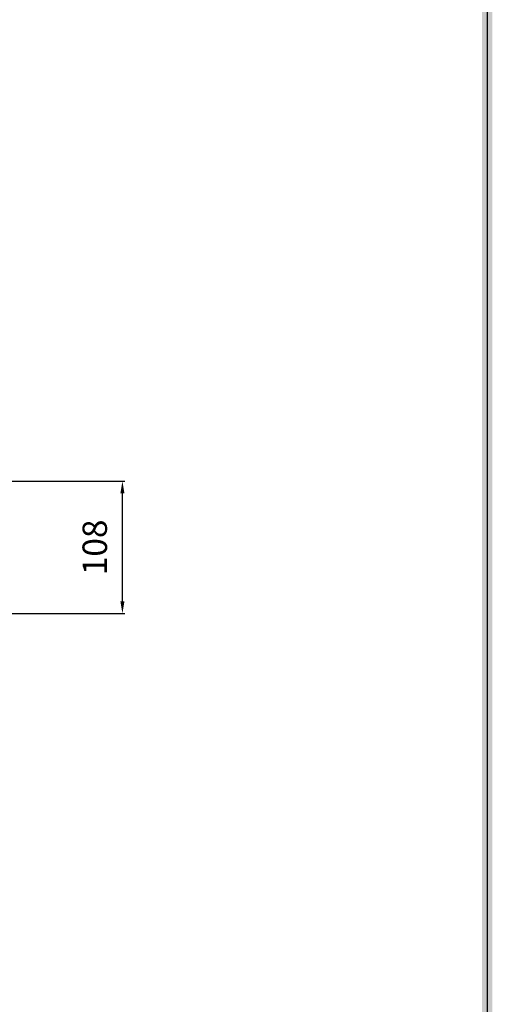
# Model space of a CAD drawing. Units: millimetres. Extents: x -65 to 61479, y -1582 to 14265.
# Drawn here: x 49246 to 49632, y 1438 to 2242 of the extents above; entities that cross this region are included whole.
import ezdxf

# ---------------------------------------------------------------- set-up
doc = ezdxf.new("R2010")
doc.units = ezdxf.units.MM
doc.styles.get("Standard").update_dxf_attribs({"font": 'txt', "bigfont": 'whgtxt.shx'})
doc.dimstyles.new('사본 ISO-25$0', dxfattribs={"dimtxt": 4, "dimasz": 3, "dimexe": 1.25, "dimexo": 0.625, "dimtad": 1, "dimdsep": 46, "dimtxsty": 'Standard', "dimcen": 2.5, "dimclrd": 5, "dimclre": 5, "dimclrt": 2, "dimadec": 0, "dimazin": 0, "dimtfac": 1, "dimtmove": 0, "dimatfit": 3, "dimfxl": 0, "dimarcsym": 0})

# ---------------------------------------------------------------- blocks, each defined once
blk = doc.blocks.new('DRS1')
at = {"color": 4}
blk.add_line((1849.033, 1631.5), (1849.033, 1431.745), dxfattribs=at)
blk.add_trace([(1848.651, 1432.127), (1849.414, 1431.364), (1848.651, 1631.118), (1849.414, 1631.882)], dxfattribs=at)
blk = doc.blocks.new('*D402')
at = {"color": 5, "lineweight": -2, "ltscale": 6}
for p, q in [((49181.92, 1864.98), (49331.47, 1864.98)), ((49329.47, 1766.98), (49329.47, 1854.98)), ((49166.92, 1756.98), (49331.47, 1756.98))]:
    blk.add_line(p, q, dxfattribs=at)
at = {"color": 5, "ltscale": 6}
for points in [[(49327.8, 1854.98), (49331.14, 1854.98), (49329.47, 1864.98)], [(49327.8, 1766.98), (49331.14, 1766.98), (49329.47, 1756.98)]]:
    blk.add_solid(points, dxfattribs=at)
at = {"layer": 'Defpoints', "color": 0, "ltscale": 6}
for p in [(49179.92, 1864.98), (49329.47, 1864.98), (49164.92, 1756.98)]:
    blk.add_point(p, dxfattribs=at)
at = {"color": 2, "ltscale": 6, "insert": (49309.47, 1810.98), "char_height": 20, "attachment_point": 5, "rotation": 90}
blk.add_mtext('108', dxfattribs=at)

msp = doc.modelspace()

# ---------------------------------------------------------------- block references
at = {"color": 4, "xscale": 11, "yscale": 11, "zscale": 11}
msp.add_blockref('DRS1', (29288.032, -14960.502), dxfattribs=at)

# ---------------------------------------------------------------- dimensions: what is measured, and where the dimension line sits
at = {"ltscale": 6}
dim = msp.add_linear_dim(base=(49329.471, 1864.977), p1=(49164.923, 1756.977), p2=(49179.923, 1864.977), angle=90, dimstyle='사본 ISO-25$0', override={"dimscale": 20, "dimtxt": 1, "dimasz": 0.5, "dimexe": 0.1, "dimexo": 0.1, "dimgap": 0.5, "dimcen": 5, "dimtix": 1, "dimtmove": 1, "dimfxl": 1.135, "dimarcsym": 1}, dxfattribs=at)
dim.commit()
dim.dimension.update_dxf_attribs({"geometry": '*D402', "text_midpoint": (49309.471, 1810.977)})

doc.saveas('drawing.dxf')
